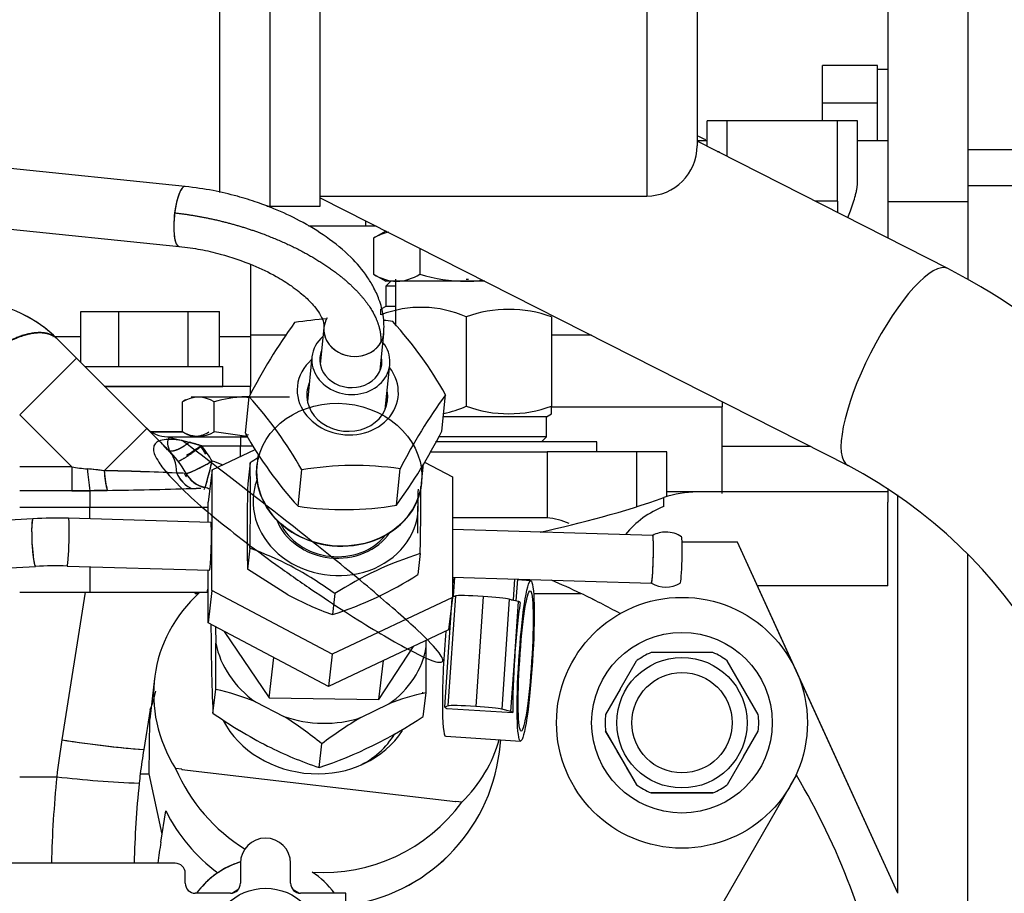
# Model space of a CAD drawing. Extents: x 0 to 406, y 0 to 283.
# Drawn here: x 192 to 202, y 86 to 95 of the extents above; entities that cross this region are included whole.
import ezdxf

# ---------------------------------------------------------------- set-up
doc = ezdxf.new("R2010")
doc.units = 0
doc.header["$LTSCALE"] = 10
doc.layers.add('MOTOR', color=2, linetype='CONTINUOUS')

msp = doc.modelspace()

# ---------------------------------------------------------------- linework, layer by layer
at = {"layer": 'MOTOR', "linetype": 'Continuous', "ltscale": 25.4}
for p, q in [((194.2366, 92.9841), (194.2366, 103.7487)), ((194.7366, 92.8487), (194.7366, 103.7487)), ((194.7366, 92.8487), (194.7366, 103.7487)), ((195.2366, 92.8487), (195.2366, 103.7487)), ((198.4915, 103.6487), (198.4915, 92.9487)), ((198.9915, 103.1487), (198.9915, 93.4487)), ((200.8914, 96.9743), (200.8914, 92.8936)), ((201.6914, 96.9676), (201.6914, 92.8936)), ((200.7914, 94.2493), (200.2414, 94.2493)), ((200.2414, 93.874), (200.2414, 94.2493)), ((200.7914, 94.2045), (200.7914, 94.2493)), ((200.7914, 93.4987), (200.7914, 94.2088)), ((200.8914, 94.2088), (200.7914, 94.2088)), ((200.7914, 93.874), (200.7914, 93.9188)), ((200.7914, 93.874), (200.2414, 93.874)), ((200.2414, 93.6987), (200.2414, 93.874)), ((200.7914, 93.7844), (200.7914, 93.874)), ((193.8906, 93.0439), (187.5881, 93.6895)), ((199.2914, 93.6987), (199.0914, 93.6987)), ((199.0914, 93.4431), (199.0914, 93.6987)), ((199.2914, 93.3417), (199.2914, 93.6987)), ((200.3914, 93.6987), (199.2914, 93.6987)), ((200.5914, 93.6987), (200.3914, 93.6987)), ((200.3914, 92.8987), (200.3914, 93.6987)), ((200.5914, 93.0987), (200.5914, 93.6987)), ((199.0914, 93.4987), (198.9915, 93.4987)), ((201.4915, 92.2257), (198.9915, 93.4938)), ((200.8914, 93.4987), (200.5914, 93.4987)), ((199.1915, 93.3923), (199.2108, 93.3923)), ((199.2105, 93.3827), (199.2108, 93.3923)), ((202.6914, 93.4075), (201.6914, 93.4075)), ((187.6236, 93.0827), (193.8295, 92.447)), ((202.6914, 93.0487), (201.6914, 93.0487)), ((195.2366, 92.9487), (198.4915, 92.9487)), ((195.2366, 92.9315), (200.4963, 90.2637)), ((194.7036, 92.8487), (194.7366, 92.8487)), ((194.7366, 92.8487), (195.2366, 92.8487)), ((200.3914, 92.8987), (200.1646, 92.8987)), ((200.3914, 92.8987), (200.3914, 92.7837)), ((200.8914, 92.8936), (201.6914, 92.8936)), ((200.8914, 92.8936), (200.8914, 92.5301)), ((201.6914, 92.8936), (201.6914, 92.1195)), ((195.7941, 92.6487), (195.1193, 92.6487)), ((195.6914, 92.6487), (195.6914, 92.7008)), ((195.8914, 92.5987), (195.7676, 92.5273)), ((195.8927, 92.5987), (195.8914, 92.5987)), ((195.7676, 92.5273), (195.7676, 92.1702)), ((196.2295, 92.4279), (196.2295, 92.1702)), ((194.5414, 92.2676), (194.5414, 91.5487)), ((195.7676, 92.1702), (195.8914, 92.0987)), ((195.9414, 92.0987), (195.8914, 92.0487)), ((195.9986, 92.0987), (195.8914, 92.0987)), ((195.8914, 92.0487), (195.8914, 91.8487)), ((195.9914, 92.0487), (195.8914, 92.0487)), ((195.9914, 91.6592), (195.9914, 92.1201)), ((196.6914, 92.0987), (195.9986, 92.0987)), ((196.6914, 92.1201), (196.7124, 92.1201)), ((196.8784, 92.0987), (196.6914, 92.0987)), ((195.8914, 91.8487), (195.8414, 91.8199)), ((195.9914, 91.8487), (195.8914, 91.8487)), ((192.8496, 91.7987), (193.2285, 91.7987)), ((192.8496, 91.2905), (192.8496, 91.7987)), ((192.8496, 91.2905), (192.8496, 91.7987)), ((192.8496, 91.7987), (193.2285, 91.7987)), ((193.2285, 91.7987), (193.9203, 91.7987)), ((193.2285, 91.2487), (193.2285, 91.7987)), ((193.2285, 91.2487), (193.2285, 91.7987)), ((193.2285, 91.7987), (193.9203, 91.7987)), ((193.9203, 91.7987), (194.2331, 91.7987)), ((193.9203, 91.2487), (193.9203, 91.7987)), ((193.9203, 91.2487), (193.9203, 91.7987)), ((193.9203, 91.7987), (194.2331, 91.7987)), ((194.2331, 91.2487), (194.2331, 91.7987)), ((194.2331, 91.2487), (194.2331, 91.7987)), ((195.8414, 91.765), (195.8414, 91.8199)), ((196.6914, 91.744), (196.6914, 90.8535)), ((197.5414, 91.744), (197.5414, 90.8535)), ((194.8916, 91.5603), (194.5414, 91.5603)), ((195.2739, 91.6398), (195.2364, 91.2701)), ((195.8333, 91.2096), (195.8708, 91.5793)), ((197.9401, 91.5603), (197.5414, 91.5603)), ((192.5711, 91.5487), (192.5734, 91.5487)), ((192.5907, 91.5487), (192.8496, 91.5487)), ((192.6169, 91.5232), (192.6167, 91.523)), ((192.8071, 91.3331), (192.6169, 91.5232)), ((192.6169, 91.5232), (192.6203, 91.5198)), ((192.8071, 91.3331), (192.6169, 91.5232)), ((192.6203, 91.5198), (192.6203, 91.5198)), ((192.6203, 91.5198), (192.8071, 91.3331)), ((192.6203, 91.5198), (192.8071, 91.3331)), ((194.2331, 91.5487), (194.5414, 91.5487)), ((194.5414, 91.5487), (194.5414, 91.0487)), ((192.8071, 91.3331), (192.2414, 90.7674)), ((192.8071, 91.3331), (192.2414, 90.7674)), ((192.8071, 91.3331), (193.5071, 90.6331)), ((192.8071, 91.3331), (193.5071, 90.6331)), ((195.1536, 91.3461), (195.1083, 90.8991)), ((195.8843, 90.8204), (195.9296, 91.2674)), ((192.8914, 91.2487), (194.2664, 91.2487)), ((194.2664, 91.0487), (194.2664, 91.2487)), ((193.5984, 91.0487), (193.0826, 91.0487)), ((193.0914, 91.0487), (193.5414, 91.0487)), ((193.4844, 91.0487), (194.2664, 91.0487)), ((194.5414, 91.0487), (193.5414, 91.0487)), ((194.5414, 90.9743), (194.5414, 91.0487)), ((196.4488, 90.6054), (196.4856, 90.9686)), ((193.8649, 90.5992), (193.8649, 90.8983)), ((193.8649, 90.5992), (193.8649, 90.8983)), ((193.9514, 90.9487), (194.5285, 90.9487)), ((193.9514, 90.9487), (194.931, 90.9487)), ((194.1807, 90.5992), (194.1807, 90.8983)), ((194.1807, 90.5992), (194.1807, 90.8983)), ((194.4686, 90.9487), (194.4557, 90.9487)), ((194.5294, 90.9487), (194.4557, 90.9487)), ((194.4901, 90.5847), (194.527, 90.9478)), ((199.2414, 90.9002), (199.2414, 90.8471)), ((192.2414, 90.7674), (192.76, 90.2487)), ((192.2414, 90.7674), (192.76, 90.2487)), ((197.4914, 90.7487), (197.5414, 90.7776)), ((197.5414, 90.7776), (197.5414, 90.8535)), ((197.5414, 90.8471), (199.2414, 90.8471)), ((199.2414, 89.9849), (199.2414, 90.8471)), ((197.4914, 90.7487), (196.4633, 90.7487)), ((197.4914, 90.5487), (197.4914, 90.7487)), ((193.5071, 90.6331), (193.0845, 90.2104)), ((193.5071, 90.6331), (193.0845, 90.2104)), ((193.5071, 90.6331), (193.7192, 90.4209)), ((193.5071, 90.6331), (193.7192, 90.4209)), ((193.5124, 90.6277), (193.5507, 90.5895)), ((193.5124, 90.6277), (193.5623, 90.5778)), ((193.8688, 90.5987), (193.5414, 90.5987)), ((193.5643, 90.5987), (193.872, 90.5987)), ((194.4807, 90.5546), (194.1807, 90.5992)), ((194.4807, 90.5546), (194.1807, 90.5992)), ((194.4929, 90.5681), (194.5226, 90.5725)), ((193.7156, 90.5487), (194.4414, 90.5487)), ((193.7156, 90.5487), (194.4414, 90.5487)), ((193.7156, 90.5487), (193.9313, 90.4948)), ((193.7156, 90.5487), (193.9313, 90.4948)), ((193.9287, 90.4932), (193.8584, 90.5131)), ((193.9313, 90.4948), (194.0573, 90.4587)), ((194.4414, 90.5487), (194.4414, 90.4587)), ((194.4414, 90.5487), (194.4414, 90.4587)), ((194.5138, 90.5487), (194.4414, 90.5487)), ((194.4525, 90.5487), (194.5133, 90.5487)), ((194.4571, 90.5486), (194.513, 90.5486)), ((194.4571, 90.5486), (194.513, 90.5486)), ((194.4807, 90.5546), (194.5061, 90.5587)), ((194.4807, 90.5546), (194.5061, 90.5587)), ((197.9914, 90.4987), (196.3866, 90.4987)), ((197.4914, 90.5487), (196.4139, 90.5487)), ((197.4414, 90.4987), (197.4914, 90.5487)), ((197.9914, 90.3987), (197.9914, 90.4987)), ((193.6943, 90.4458), (193.7192, 90.4209)), ((193.6943, 90.4458), (193.7192, 90.4209)), ((194.0573, 90.4587), (194.4414, 90.4587)), ((194.0573, 90.4587), (194.4414, 90.4587)), ((194.1579, 90.2197), (194.5889, 90.4233)), ((194.1579, 90.2197), (194.5889, 90.4233)), ((194.4414, 90.4587), (194.5697, 90.4587)), ((194.4414, 90.3536), (194.4414, 90.4587)), ((194.4414, 90.4587), (194.5697, 90.4587)), ((194.4414, 90.3536), (194.4414, 90.4587)), ((194.618, 90.3758), (194.6057, 90.2539)), ((196.3432, 90.3987), (197.4979, 90.3987)), ((198.3914, 90.3987), (197.4979, 90.3987)), ((197.4979, 90.3987), (197.4979, 89.741)), ((198.6914, 90.3987), (198.3914, 90.3987)), ((198.3914, 89.8529), (198.3914, 90.3987)), ((198.6914, 89.9527), (198.6914, 90.3987)), ((200.1268, 90.4511), (199.2414, 90.4511)), ((194.5384, 90.2893), (194.5139, 90.0811)), ((194.5384, 90.2893), (194.5139, 90.0811)), ((196.2473, 90.0875), (196.2667, 90.2793)), ((196.2767, 90.2969), (196.5538, 90.1497)), ((196.2767, 90.2969), (196.5538, 90.1497)), ((192.76, 90.2487), (192.2414, 90.2487)), ((192.76, 90.2487), (192.2414, 90.2487)), ((192.76, 90.2487), (192.76, 90.0087)), ((192.76, 90.2487), (192.76, 90.0087)), ((193.0845, 90.2104), (192.9158, 90.2291)), ((194.1579, 90.2197), (194.12, 89.8969)), ((194.1579, 90.2197), (194.12, 89.8969)), ((194.1577, 89.0177), (194.1579, 90.2197)), ((194.1577, 89.0177), (194.1579, 90.2197)), ((195.0156, 89.8562), (195.0525, 90.2194)), ((195.995, 89.8666), (196.0318, 90.2297)), ((196.5538, 90.1497), (196.5536, 88.9477)), ((196.5538, 90.1497), (196.5536, 88.9477)), ((192.76, 90.0087), (192.2414, 90.0087)), ((192.76, 90.0087), (192.2414, 90.0087)), ((192.9414, 90.0111), (192.76, 90.0087)), ((192.76, 90.0087), (192.9414, 90.0111)), ((192.9414, 90.0111), (192.76, 90.0087)), ((193.1143, 90.0149), (192.9414, 90.0111)), ((192.9414, 90.0111), (193.1143, 90.0149)), ((192.9414, 90.0111), (192.9414, 89.8487)), ((192.9414, 90.0111), (192.9414, 89.8487)), ((194.0883, 90.0432), (194.0841, 90.0421)), ((198.9897, 89.9987), (198.6914, 89.9987)), ((200.8914, 89.9987), (198.9914, 89.9987)), ((200.8914, 90.0333), (200.8914, 89.8977)), ((194.1199, 89.6959), (194.12, 89.8969)), ((194.1199, 89.6959), (194.12, 89.8969)), ((198.6621, 89.8541), (198.6621, 89.943)), ((200.8914, 89.0622), (200.8914, 89.8977)), ((200.9914, 85.9987), (200.9914, 89.9714)), ((192.2414, 89.8487), (192.9414, 89.8487)), ((192.2414, 89.8487), (192.9414, 89.8487)), ((192.9414, 89.7304), (192.9414, 89.8487)), ((192.9414, 89.7304), (192.9414, 89.8487)), ((192.9414, 89.8487), (194.12, 89.8487)), ((192.9414, 89.8487), (194.12, 89.8487)), ((192.3735, 89.7321), (190.0864, 89.6076)), ((194.1458, 89.6952), (192.7282, 89.7366)), ((197.4979, 89.741), (196.5537, 89.741)), ((198.5505, 89.5665), (196.5537, 89.6249)), ((199.3938, 89.4987), (198.8434, 89.4987)), ((199.3938, 89.4987), (198.8434, 89.4987)), ((199.9785, 88.2178), (199.3938, 89.4987)), ((200.9914, 85.9987), (199.3938, 89.4987)), ((194.5355, 89.4379), (194.511, 89.2297)), ((194.5355, 89.4379), (194.511, 89.2297)), ((196.2326, 89.3842), (196.2081, 89.176)), ((196.2326, 89.3842), (196.2081, 89.176)), ((201.6914, 83.7496), (201.6914, 89.3836)), ((190.1123, 89.1323), (192.3994, 89.2568)), ((192.7143, 89.2608), (194.1319, 89.2194)), ((192.9414, 89.2542), (192.9414, 88.9987)), ((192.9414, 89.2542), (192.9414, 88.9987)), ((194.1197, 88.6949), (194.1198, 89.2197)), ((194.1197, 88.6949), (194.1198, 89.2197)), ((194.9128, 88.9751), (194.511, 89.2297)), ((194.9128, 88.9751), (194.511, 89.2297)), ((196.5536, 89.1487), (198.5366, 89.0907)), ((196.5745, 89.148), (196.5619, 88.9612)), ((197.1725, 89.1306), (197.1586, 88.9234)), ((197.202, 89.1297), (197.1874, 88.9133)), ((197.3343, 89.1134), (197.2015, 89.1218)), ((192.2414, 88.9987), (192.9414, 88.9987)), ((192.2414, 88.9987), (192.9414, 88.9987)), ((192.8942, 88.9987), (192.6614, 87.5289)), ((192.8942, 88.9987), (192.6614, 87.5289)), ((192.9414, 88.9987), (194.1089, 88.9987)), ((192.9414, 88.9987), (194.1089, 88.9987)), ((193.9914, 88.9873), (193.9935, 88.9987)), ((193.9914, 88.9873), (193.9935, 88.9987)), ((194.1577, 89.0177), (194.1197, 88.6949)), ((194.1577, 89.0177), (194.1197, 88.6949)), ((195.3555, 88.3816), (194.1577, 89.0177)), ((195.3555, 88.3816), (194.1577, 89.0177)), ((200.8914, 89.0622), (199.5931, 89.0622)), ((193.9914, 88.9873), (194.0229, 88.9873)), ((193.9914, 88.9873), (194.0229, 88.9873)), ((196.5536, 88.9477), (195.3555, 88.3816)), ((196.5536, 88.9477), (195.3555, 88.3816)), ((195.3826, 88.9854), (195.3581, 88.7772)), ((195.3826, 88.9854), (195.3581, 88.7772)), ((196.5124, 87.8672), (196.5862, 88.9635)), ((196.5536, 88.9477), (196.5157, 88.6249)), ((196.5536, 88.9477), (196.5157, 88.6249)), ((196.5164, 88.401), (196.5527, 88.9405)), ((196.5696, 88.9563), (196.5536, 88.9493)), ((196.5696, 88.9563), (196.5619, 88.9612)), ((196.5619, 88.9612), (196.5795, 88.9606)), ((196.5795, 88.9606), (196.5696, 88.9563)), ((196.5862, 88.9635), (196.5795, 88.9606)), ((196.8597, 88.9578), (196.7859, 87.8615)), ((197.1194, 88.93), (197.0456, 87.8337)), ((197.1393, 88.9251), (197.1194, 88.93)), ((197.1663, 88.9185), (197.1393, 88.9251)), ((197.1393, 88.9251), (197.1586, 88.9234)), ((197.1586, 88.9234), (197.1663, 88.9185)), ((197.2112, 88.9075), (197.1663, 88.9185)), ((197.1743, 88.3593), (197.2112, 88.9075)), ((197.2291, 88.8961), (197.2112, 88.9075)), ((197.3628, 88.9873), (197.8348, 88.9873)), ((197.3628, 88.9873), (197.8348, 88.9873)), ((195.3176, 88.0589), (194.1197, 88.6949)), ((195.3176, 88.0589), (194.1197, 88.6949)), ((194.1935, 88.6557), (194.1964, 88.491)), ((194.1935, 88.6557), (194.1964, 88.491)), ((194.2805, 88.6095), (194.7267, 87.9484)), ((194.2805, 88.6095), (194.7267, 87.9484)), ((196.5157, 88.6249), (195.3176, 88.0589)), ((196.5157, 88.6249), (195.3176, 88.0589)), ((196.2926, 88.4584), (196.2915, 88.519)), ((196.2926, 88.4584), (196.2915, 88.519)), ((195.8217, 87.9314), (196.167, 88.4602)), ((195.8217, 87.9314), (196.167, 88.4602)), ((194.7267, 87.9484), (194.7736, 88.3477)), ((194.7267, 87.9484), (194.7736, 88.3477)), ((195.3555, 88.3816), (195.3176, 88.0589)), ((195.3555, 88.3816), (195.3176, 88.0589)), ((195.8217, 87.9314), (195.8672, 88.3185)), ((195.8217, 87.9314), (195.8672, 88.3185)), ((196.4795, 87.8528), (196.5164, 88.401)), ((197.1374, 87.8112), (197.1743, 88.3593)), ((198.2269, 88.0344), (198.3895, 88.316)), ((198.2269, 88.0344), (198.3895, 88.316)), ((199.15, 88.3987), (198.5328, 88.3987)), ((199.15, 88.3987), (198.5328, 88.3987)), ((199.15, 88.3987), (198.5328, 88.3987)), ((199.6019, 87.7815), (199.2933, 88.316)), ((199.6019, 87.7815), (199.2933, 88.316)), ((199.6019, 87.7815), (199.2933, 88.316)), ((200.9914, 85.9987), (199.9785, 88.2178)), ((193.5845, 88.1391), (193.537, 87.7353)), ((194.1668, 87.795), (194.1946, 88.0311)), ((194.1668, 87.795), (194.1946, 88.0311)), ((198.2269, 88.0344), (198.0809, 87.7815)), ((198.2269, 88.0344), (198.0809, 87.7815)), ((193.5947, 88.0128), (193.5607, 87.8804)), ((194.7267, 87.9484), (195.8217, 87.9314)), ((194.7267, 87.9484), (195.8217, 87.9314)), ((196.263, 87.7624), (196.2907, 87.9985)), ((196.263, 87.7624), (196.2907, 87.9985)), ((193.5405, 87.8295), (193.4774, 87.4312)), ((193.5405, 87.8295), (193.4774, 87.4312)), ((193.5481, 87.8295), (193.5405, 87.8295)), ((193.5481, 87.8295), (193.5405, 87.8295)), ((194.5907, 87.9068), (194.8734, 87.7618)), ((194.5907, 87.9068), (194.8734, 87.7618)), ((195.6413, 87.7499), (195.919, 87.8862)), ((195.6413, 87.7499), (195.919, 87.8862)), ((196.5124, 87.8672), (196.4795, 87.8528)), ((196.4795, 87.8528), (196.4975, 87.8415)), ((196.4975, 87.8415), (197.1553, 87.7998)), ((197.1374, 87.8112), (197.0456, 87.8337)), ((193.531, 87.191), (193.537, 87.7353)), ((197.1553, 87.7998), (197.1374, 87.8112)), ((196.4874, 87.5638), (197.2332, 87.5166)), ((197.0224, 87.4059), (197.0369, 87.529)), ((198.0809, 87.616), (198.3895, 87.0815)), ((198.0809, 87.616), (198.3895, 87.0815)), ((198.0809, 87.616), (198.3895, 87.0815)), ((199.4559, 87.3631), (199.6019, 87.616)), ((199.4559, 87.3631), (199.6019, 87.616)), ((195.2243, 87.2526), (195.252, 87.4886)), ((195.2243, 87.2526), (195.252, 87.4886)), ((199.4559, 87.3631), (199.2933, 87.0815)), ((199.4559, 87.3631), (199.2933, 87.0815)), ((193.8561, 87.2352), (193.7951, 87.2424)), ((193.8561, 87.2352), (193.7951, 87.2424)), ((193.8574, 87.2332), (193.8561, 87.2352)), ((193.8561, 87.2352), (193.8574, 87.2332)), ((193.8561, 87.2352), (193.8574, 87.2332)), ((193.8574, 87.2332), (193.8561, 87.2352)), ((193.8574, 87.2332), (196.5851, 86.9128)), ((193.8574, 87.2332), (196.5851, 86.9128)), ((192.2414, 87.1605), (192.611, 87.1605)), ((192.2414, 87.1605), (192.611, 87.1605)), ((193.4431, 87.191), (193.531, 87.191)), ((193.4431, 87.191), (193.531, 87.191)), ((193.6608, 86.5879), (193.531, 87.191)), ((199.9239, 87.0737), (199.9822, 87.1748)), ((199.9239, 87.0737), (199.9822, 87.1748)), ((199.9789, 87.1805), (199.9822, 87.1748)), ((199.9789, 87.1805), (199.9822, 87.1748)), ((198.6682, 84.8987), (199.9239, 87.0737)), ((198.6682, 84.8987), (199.9239, 87.0737)), ((198.5328, 86.9987), (199.15, 86.9987)), ((198.5328, 86.9987), (199.15, 86.9987)), ((198.5328, 86.9987), (199.15, 86.9987)), ((196.5851, 86.9128), (196.5869, 86.9144)), ((196.5851, 86.9128), (196.5869, 86.9144)), ((196.5851, 86.9128), (196.5869, 86.9144)), ((196.5851, 86.9128), (196.5869, 86.9144)), ((196.6478, 86.9073), (196.5869, 86.9144)), ((196.6478, 86.9073), (196.5869, 86.9144)), ((193.6483, 86.5087), (193.6978, 86.8215)), ((193.6483, 86.5087), (193.6978, 86.8215)), ((193.7914, 86.2987), (187.2914, 86.2987)), ((193.7914, 86.2987), (187.2914, 86.2987)), ((194.4414, 86.2987), (194.4414, 86.0987)), ((194.4414, 86.2987), (194.4414, 86.0987)), ((194.9414, 86.0987), (194.9414, 86.2987)), ((194.9414, 86.0987), (194.9414, 86.2987)), ((193.8914, 86.0987), (193.8914, 86.1987)), ((193.8914, 86.0987), (193.8914, 86.1987)), ((194.3414, 85.9987), (193.9914, 85.9987)), ((194.3414, 85.9987), (193.9914, 85.9987)), ((194.4167, 86.033), (194.3607, 86.0006)), ((194.4167, 86.033), (194.3607, 86.0006)), ((195.0221, 86.0006), (194.966, 86.033)), ((195.0221, 86.0006), (194.966, 86.033)), ((195.4914, 85.9987), (195.0414, 85.9987)), ((195.4914, 85.9987), (195.0414, 85.9987)), ((195.4914, 85.1987), (195.4914, 85.9987)), ((195.4914, 85.1987), (195.4914, 85.9987))]:
    msp.add_line(p, q, dxfattribs=at)
for centre, radius in [((198.8414, 87.6987), 1.25), ((198.8414, 87.6987), 1.25), ((198.8414, 87.6987), 0.9), ((198.8414, 87.6987), 0.9), ((198.8414, 87.6987), 0.65), ((198.8414, 87.6987), 0.65), ((198.8414, 87.6987), 0.5), ((198.8414, 87.6987), 0.5), ((194.6914, 85.4987), 0.55), ((194.6914, 85.4987), 0.55)]:
    msp.add_circle(centre, radius, dxfattribs=at)
for centre, radius, start, end in [((197.7914, 90.7987), 3, 64.59963, 66.37682), ((198.4915, 93.4487), 0.5, 270, 0), ((196.0147, 92.1376), 0.4614, 102.00334, 122.37964), ((196.0117, 92.55), 0.4515, 237.28002, 268.3358), ((195.9824, 92.5598), 0.4614, 272.00466, 302.37964), ((196.7099, 93.7473), 1.6486, 253.0571, 269.35494), ((198.1858, 85.8994), 7.1379, 359.49407, 62.41184), ((196.673, 93.7461), 1.6475, 270.63928, 275.94398), ((191.6977, 90.6041), 1.2999, 44.99853, 84.00148), ((191.6977, 90.604), 1.3, 46.61341, 63.83427), ((196.2409, 90.7245), 1.1145, 66.15862, 111.0059), ((197.1164, 90.5816), 1.2376, 69.91574, 110.08424), ((199.5947, 88.3436), 5.6977, 144.07447, 152.80228), ((195.5037, 88.554), 3.176, 93.56617, 99.47566), ((195.5037, 88.554), 3.176, 81.73635, 83.42471), ((193.0612, 89.0521), 3.9242, 29.23365, 42.37702), ((200.9694, 87.7054), 5.5455, 143.95445, 152.9223), ((194.0228, 90.6387), 0.3039, 58.6968, 121.30325), ((194.0228, 90.6387), 0.3039, 58.6968, 121.30325), ((193.9953, 90.728), 0.2145, 117.28733, 127.42448), ((193.9953, 90.728), 0.2145, 122.44551, 127.42448), ((194.4809, 89.9099), 1.033, 90.00892, 106.89372), ((194.4809, 89.9099), 1.033, 90.00892, 106.89372), ((194.4508, 89.8778), 1.0655, 85.94338, 88.39058), ((194.4508, 89.8778), 1.0655, 85.94338, 88.39058), ((191.5587, 88.2529), 4.0091, 29.37343, 42.23724), ((196.2409, 91.8706), 1.1123, 281.7656, 293.88743), ((197.1164, 92.0159), 1.2376, 249.91574, 290.08424), ((193.7157, 90.8488), 0.3, 225.00142, 269.99858), ((193.7156, 90.8487), 0.3, 225, 270), ((193.9953, 90.7675), 0.2129, 232.23955, 237.10967), ((194.0228, 90.8564), 0.3018, 238.45917, 301.54088), ((193.9953, 90.7708), 0.2155, 232.78421, 262.11391), ((194.0228, 90.8603), 0.3052, 238.84484, 259.26364), ((193.9953, 90.7708), 0.2155, 273.29958, 307.21571), ((197.9145, 92.5011), 3.9242, 209.23365, 222.37702), ((191.5103, 93.1302), 5.5465, 323.95527, 332.92148), ((192.404, 89.2563), 1.7536, 41.59702, 44.89336), ((192.404, 89.2563), 1.7536, 41.53179, 44.26041), ((193.5028, 88.7631), 1.7839, 71.89029, 76.09964), ((192.9414, 89.6431), 1.1, 29.48524, 45.00015), ((193.3112, 91.3903), 1.1838, 300.01724, 308.10121), ((193.3112, 91.3903), 1.1838, 300.01724, 308.10115), ((191.4337, 90.8965), 2.7883, 342.18042, 347.75273), ((173.2668, 89.9361), 21.2745, 358.65815, 0.95118), ((173.2668, 89.9361), 21.2745, 358.65815, 0.95118), ((196.4229, 87.3781), 3.468, 121.46978, 122.91659), ((196.4229, 87.3781), 3.468, 121.46978, 122.91659), ((193.1454, 92.676), 2.4577, 260.9794, 264.6418), ((193.1454, 92.676), 2.4577, 260.9794, 264.6418), ((194.9681, 90.359), 2.0564, 183.62143, 189.73968), ((192.4551, 85.288), 4.9625, 82.71375, 84.67242), ((194.9685, 90.359), 2.0568, 183.62206, 189.73906), ((194.9682, 90.359), 2.0565, 183.62172, 189.73961), ((194.9682, 90.359), 2.0565, 183.62171, 189.73962), ((192.4906, 60.3097), 29.9067, 87.4779, 88.86229), ((194.0026, 90.2504), 0.919, 182.4904, 194.84757), ((192.8864, 72.6956), 17.516, 86.98819, 89.35199), ((193.8321, 89.515), 0.6729, 86.36367, 92.16506), ((193.8282, 89.3872), 0.8004, 86.71926, 91.53758), ((194.0764, 90.2992), 0.292, 202.52449, 224.92347), ((194.1469, 90.3223), 0.2993, 207.07001, 215.48214), ((194.1586, 90.3348), 0.3, 209.61068, 229.42731), ((194.1586, 90.3348), 0.3, 209.60895, 256.44552), ((195.5753, 87.0867), 3.176, 81.73635, 99.47566), ((198.1827, 85.8977), 4.9411, 359.28908, 62.08059), ((194.1566, 90.3331), 0.298, 221.50588, 228.72335), ((215.5363, 89.5837), 21.0283, 178.64473, 180.96461), ((215.5674, 89.5836), 21.0594, 178.64644, 180.96289), ((193.2635, 79.2748), 10.7411, 90.79586, 91.71835), ((192.5603, 132.7902), 42.7789, 270.74195, 271.86727), ((192.6242, 129.9855), 39.9736, 270.70246, 271.90676), ((193.9428, 91.2616), 1.2276, 270.53632, 274.88511), ((193.9461, 91.2077), 1.1738, 270.39686, 274.93972), ((194.1566, 90.3331), 0.298, 249.24932, 256.68661), ((194.001, 89.8471), 0.1981, 64.88396, 67.58261), ((194.1186, 89.9132), 0.1334, 103.24317, 104.98215), ((194.0414, 89.8487), 0.2, 62.06809, 76.44552), ((194.0414, 89.8487), 0.2, 62.06809, 76.44552), ((216.9969, 89.5308), 20.7919, 178.63154, 178.95557), ((217.2648, 89.5299), 21.0597, 178.64646, 178.96637), ((175.3906, 89.881), 20.8479, 358.63469, 0.47523), ((175.3906, 89.881), 20.8479, 358.63469, 0.47523), ((198.9914, 88.9987), 1, 90, 109.25294), ((195.3691, 99.3852), 10, 281.87799, 289.22619), ((195.4721, 92.9992), 3.176, 261.73635, 279.47566), ((216.9969, 89.5308), 20.7919, 179.04653, 179.84041), ((217.2648, 89.5299), 21.0597, 179.05617, 179.83994), ((198.9914, 88.9987), 0.9165, 111.05683, 141.08265), ((192.605, 85.4146), 4.3237, 88.36712, 93.06869), ((197.4402, 89.0796), 0.6639, 65.45092, 85.01563), ((198.6811, 89.3246), 0.275, 90, 118.43492), ((198.6811, 89.3246), 0.275, 55.22371, 90), ((193.4332, 86.3549), 3.2741, 62.47919, 70.32731), ((193.4332, 86.3549), 3.2741, 62.47919, 70.32731), ((197.253, 86.1043), 3.435, 107.28139, 122.99181), ((197.253, 86.1043), 3.435, 107.28139, 122.99181), ((192.6049, 85.4237), 3.8386, 88.3665, 93.06839), ((193.1615, 85.9218), 3.784, 54.05869, 61.86062), ((193.1615, 85.9218), 3.784, 54.05869, 61.86062), ((194.3449, 92.0418), 3.4183, 287.24275, 303.03045), ((194.3307, 92.072), 3.4512, 287.31862, 302.95458), ((194.6914, 82.3987), 7.3, 64.49441, 67.02841), ((194.6914, 82.3987), 7.3, 64.49441, 67.02841), ((198.6811, 89.3246), 0.275, 238.21936, 301.43057), ((196.4206, 91.768), 3.174, 241.63739, 250.44226), ((196.4241, 91.776), 3.1827, 241.64946, 250.43019), ((194.6914, 82.3987), 7.3, 61.04685, 64.49441), ((216.1405, 88.7143), 21.9929, 180.09462, 182.39576), ((215.995, 88.7117), 21.8474, 180.08842, 182.40489), ((167.4053, 88.3691), 26.7914, 359.27705, 0.26068), ((167.4053, 88.3691), 26.7914, 359.27705, 0.26068), ((169.5015, 88.3365), 26.7914, 359.27705, 0.26068), ((169.5015, 88.3365), 26.7914, 359.27705, 0.26068), ((198.8414, 87.6987), 0.765, 113.78963, 126.21037), ((198.8414, 87.6987), 0.765, 113.78963, 126.21037), ((198.8414, 87.6987), 0.765, 53.78963, 66.21037), ((198.8414, 87.6987), 0.765, 53.78963, 66.21037), ((193.6906, 85.7299), 2.3557, 67.53606, 77.64657), ((193.6906, 85.7299), 2.3557, 67.53606, 77.64657), ((196.7313, 85.8678), 2.1757, 101.68437, 111.92411), ((196.7313, 85.8678), 2.1757, 101.68437, 111.92411), ((217.8509, 88.6748), 21.6072, 181.77591, 181.8205), ((218.0912, 88.6791), 21.8474, 181.76787, 181.81174), ((196.8136, 91.5657), 4.607, 234.93397, 242.85515), ((196.8091, 91.5582), 4.5982, 234.92645, 242.86267), ((193.0353, 84.8152), 3.473, 50.33539, 58.04389), ((193.0353, 84.8152), 3.473, 50.33539, 58.04389), ((193.8932, 91.2777), 4.2395, 288.29985, 303.98589), ((193.8801, 91.3044), 4.269, 288.35431, 303.93142), ((197.7045, 84.2552), 4.0583, 120.55688, 127.17879), ((197.7045, 84.2552), 4.0583, 120.55688, 127.17879), ((198.8414, 87.6987), 0.765, 173.78963, 186.21037), ((198.8414, 87.6987), 0.765, 173.78963, 186.21037), ((198.8414, 87.6987), 0.765, 353.78963, 6.21037), ((198.8414, 87.6987), 0.765, 353.78963, 6.21037), ((194.2265, 97.1381), 9.7358, 260.7494, 265.58761), ((-122.4459, -97.7965), 370.2907, 29.952252, 30.047748), ((196.4888, 91.0086), 3.9631, 243.35801, 251.39308), ((196.5018, 91.0396), 3.9967, 243.39178, 251.35931), ((195.2723, 87.6289), 1.7642, 277.14619, 352.73915), ((195.2718, 87.6294), 1.7648, 277.16124, 352.72386), ((195.4256, 87.9469), 1.7762, 203.36897, 238.17342), ((195.4256, 87.9469), 1.7762, 203.36897, 238.17342), ((204.3715, 85.9916), 11.8185, 174.32385, 178.51422), ((204.3842, 85.991), 11.8312, 174.32695, 178.51409), ((193.7697, 96.812), 9.7208, 263.15426, 268.01083), ((193.7697, 96.8122), 9.721, 263.15431, 268.01078), ((197.4881, 86.6758), 4.0777, 172.74066, 174.06957), ((197.4881, 86.6758), 4.0777, 172.74066, 174.06957), ((193.7914, 83.4987), 7.2, 10.96989, 30.70115), ((193.7914, 83.4987), 7.2, 10.96989, 30.70114), ((203.3262, 86.0708), 9.9471, 174.07784, 178.69207), ((203.33, 86.0706), 9.9508, 174.07908, 178.69148), ((198.8414, 87.6987), 0.765, 233.78963, 246.21037), ((198.8414, 87.6987), 0.765, 233.78963, 246.21037), ((198.8414, 87.6987), 0.765, 293.78963, 306.21037), ((198.8414, 87.6987), 0.765, 293.78963, 306.21037), ((198.8414, -283.7956), 370.7945, 89.952317, 90.047683), ((195.2703, 87.9124), 1.7052, 266.13019, 323.88343), ((195.2703, 87.9124), 1.7052, 266.13019, 323.88343), ((195.2165, 87.5662), 1.6915, 206.12325, 233.70645), ((195.2168, 87.5665), 1.6919, 206.12603, 233.70364), ((194.6914, 86.2987), 0.25, 0, 180), ((194.6914, 86.2987), 0.25, 0, 180), ((201.2041, 85.3119), 7.65, 171, 172.58479), ((193.7914, 86.1987), 0.1, 0, 90), ((193.7914, 86.1987), 0.1, 0, 90), ((194.6914, 85.4987), 0.85, 107.08259, 143.96805), ((194.6914, 85.4987), 0.85, 107.08259, 143.96805), ((194.6914, 85.4986), 0.8502, 107.16683, 124.06047), ((194.6914, 85.4987), 0.85, 116.03044, 124.06408), ((194.6914, 85.4987), 0.85, 107.16596, 115.16041), ((194.6913, 85.4987), 0.85, 124.06104, 137.9802), ((194.6914, 85.4987), 0.85, 36.03195, 56.92999), ((194.6914, 85.4987), 0.85, 36.0406, 56.92997), ((194.6914, 85.4987), 0.85, 36.03195, 56.92999), ((194.6915, 85.4988), 0.8499, 36.06449, 56.93172), ((193.9914, 86.0987), 0.1, 180, 270), ((193.9914, 86.0987), 0.1, 180, 270), ((194.3414, 86.0987), 0.1, 270, 0), ((194.3414, 86.0987), 0.1, 270, 0), ((195.0414, 86.0987), 0.1, 180, 270), ((195.0414, 86.0987), 0.1, 180, 270)]:
    msp.add_arc(centre, radius, start, end, dxfattribs=at)
for centre, major_axis, ratio, start_param, end_param in [((193.8601, 92.7454), (0.0306, 0.2984), 0.259941, 0, 3.1416), ((193.8601, 92.7454), (-0.0306, -0.2984), 0.259941, 3.144955, 4.619761), ((193.8601, 92.7454), (0.0306, 0.2984), 0.259941, 1.478169, 3.143713), ((200.9939, 91.2447), (0.4976, 0.981), 0.278326, 0.000085, 3.140256), ((195.5723, 91.6095), (-0.2985, 0.0303), 0.861658, 5.899759, 6.283185), ((195.5416, 91.3068), (-0.388, 0.0393), 0.861658, 5.590025, 6.283185), ((195.5723, 91.6095), (0.2985, -0.0303), 0.861658, 3.141571, 5.899759), ((195.5723, 91.6095), (-0.2985, 0.0303), 0.861658, 0, 3.358957), ((195.5723, 91.6095), (-0.2985, 0.0303), 0.861658, 2.758166, 3.126629), ((195.5416, 91.3068), (-0.388, 0.0393), 0.861658, 0, 3.834753), ((195.5416, 91.3068), (-0.3084, 0.0313), 0.861658, 6.028497, 6.283185), ((195.5109, 91.0038), (-0.5024, 0.0509), 0.861658, 5.594807, 6.283185), ((195.5416, 91.3068), (-0.3084, 0.0313), 0.861658, 0, 3.396281), ((195.5109, 91.0038), (-0.5024, 0.0509), 0.861658, 0, 3.829971), ((195.5058, 90.9533), (-0.4029, 0.0408), 0.861658, 6.010173, 6.283185), ((195.5058, 90.9533), (-0.4029, 0.0408), 0.861658, 0, 3.414605), ((193.1535, 89.8552), (0.5657, 0.5657), 0.57735, 5.769403, 6.283185), ((193.1535, 89.8552), (0.5657, 0.5657), 0.57735, 5.769403, 6.283185), ((193.008, 89.7267), (1.2688, 0), 0.995037, 0.540124, 0.618505), ((193.008, 89.7267), (1.2688, 0), 0.995037, 0.540124, 0.618505), ((192.9333, 89.6156), (1.4076, 0), 0.995037, 0.514618, 0.645953), ((192.9333, 89.6156), (1.4076, 0), 0.995037, 0.514618, 0.645953), ((194.1586, 90.3348), (-0.0703, -0.2916), 0.023431, 0, 1.473913), ((194.0407, 89.8217), (0.4998, 0), 0.995037, 1.115049, 1.332662), ((194.0407, 89.8217), (0.4998, 0), 0.995037, 1.115049, 1.332662), ((193.1381, 90.2641), (0.0092, -0.2999), 0.187084, 4.886564, 5.687691), ((194.0516, 90.3119), (0.0263, -0.2989), 0.904236, 5.061413, 5.8193), ((194.0516, 90.3119), (0.0263, -0.2989), 0.904237, 5.061417, 5.819305), ((194.0516, 90.3119), (0.0263, -0.2989), 0.904241, 5.061398, 5.758401), ((194.1601, 90.3322), (-0.2612, -0.1477), 0.999085, 0.000024, 0.800372), ((194.1601, 90.3322), (-0.2612, -0.1476), 0.999085, 0.000112, 0.800458), ((195.4265, 90.1707), (-0.8208, 0.0832), 0.861658, 0, 3.141593), ((195.3907, 89.8816), (-0.8194, 0.0963), 0.866025, 6.07439, 6.283185), ((195.3907, 89.8816), (-0.8194, 0.0963), 0.866025, 6.07439, 6.283185), ((195.3907, 89.8816), (-0.8194, 0.0963), 0.866025, 0, 3.344696), ((195.3907, 89.8816), (-0.8194, 0.0963), 0.866025, 0, 3.344696), ((192.3865, 89.4945), (-0.0129, 0.2376), 0.094685, 0, 3.141588), ((192.3865, 89.4945), (-0.0129, 0.2376), 0.094685, 0, 3.141773), ((192.7213, 89.4987), (0.0069, 0.2379), 0.050527, 3.141591, 6.283185), ((192.7213, 89.4987), (0.0069, 0.2379), 0.050527, 3.140766, 6.283185), ((194.1388, 89.4573), (-0.0069, -0.2379), 0.050527, 0, 3.141593), ((194.1388, 89.4573), (-0.0069, -0.2379), 0.050527, 0, 3.141593), ((195.3907, 89.8816), (-0.6207, 0.0729), 0.866025, 0.427972, 2.719899), ((195.3907, 89.8816), (-0.6207, 0.0729), 0.866025, 0.427972, 2.719899), ((195.3899, 89.8745), (-0.5959, 0.07), 0.866025, 0.502139, 2.6466), ((195.3899, 89.8745), (-0.5959, 0.07), 0.866025, 0.502139, 2.6466), ((198.5435, 89.3286), (0.0069, 0.2379), 0.050527, 3.112302, 6.283185), ((198.5435, 89.3286), (0.0069, 0.2379), 0.050527, 3.141593, 6.283185), ((198.5435, 89.3286), (0.0069, 0.2379), 0.050527, 0, 0.02929), ((198.8308, 89.3203), (0.0067, 0.2304), 0.050527, 3.174523, 6.250255), ((198.8308, 89.3203), (0.0067, 0.2304), 0.050527, 3.174523, 6.250255), ((196.538, 88.3622), (0.0505, 0.7984), 0.085067, 0.183391, 0.453909), ((195.3225, 87.9349), (1.738, -0.2042), 0.866025, 2.500547, 3.749838), ((195.3225, 87.9349), (1.738, -0.2042), 0.866025, 2.500547, 3.749838), ((190.2839, 89.9414), (3.9226, -0.4608), 0.866025, 6.139461, 6.151142), ((190.2839, 89.9414), (3.9226, -0.4608), 0.866025, 6.139461, 6.151142), ((196.8843, 88.9422), (-0.2993, 0.0201), 0.046488, 4.797651, 6.193915), ((196.8298, 88.9459), (0.2993, -0.0201), 0.046488, 0.259795, 1.473938), ((194.6265, 82.8381), (7.1861, 0), 0.956305, 1.046282, 1.108003), ((197.2398, 88.3178), (0.0505, 0.7984), 0.085067, 0.766081, 1.524122), ((196.538, 88.3622), (0.0505, 0.7984), 0.085067, 1.25766, 3.141593), ((195.242, 88.6153), (-1.0552, 0.124), 0.866025, 0.270088, 1.010983), ((195.242, 88.6153), (-1.0552, 0.124), 0.866025, 0.270088, 1.010983), ((195.242, 88.6153), (1.0552, -0.124), 0.866025, 5.506076, 6.246971), ((195.242, 88.6153), (1.0552, -0.124), 0.866025, 5.506076, 6.246971), ((197.2398, 88.3178), (0.0505, 0.7984), 0.085067, 1.524122, 2.282163), ((196.8105, 87.8459), (-0.2993, 0.0201), 0.046488, 4.797651, 6.193915), ((196.7561, 87.8496), (0.2993, -0.0201), 0.046488, 0.259795, 1.473938), ((195.242, 88.6153), (1.0552, -0.124), 0.866025, 4.458879, 5.199773), ((195.242, 88.6153), (1.0552, -0.124), 0.866025, 4.458879, 5.199773), ((195.1765, 88.0577), (-0.9932, 0.1167), 0.866025, 0.531846, 2.749395), ((195.1765, 88.0577), (-0.9932, 0.1167), 0.866025, 0.531846, 2.749395), ((201.4188, 86.1524), (-8.8658, 0), 0.996195, 6.126695, 6.168795), ((201.4188, 86.1524), (-8.8658, 0), 0.996195, 6.126695, 6.168795), ((192.6614, 87.6292), (1.1358, -0.1799), 0.08609, 4.726024, 5.527492), ((195.1656, 87.9648), (0.9038, -0.1062), 0.866025, 5.330622, 5.921428), ((195.1656, 87.9648), (0.9038, -0.1062), 0.866025, 5.330622, 5.921427), ((195.3225, 87.9349), (-1.738, 0.2042), 0.866025, 2.533347, 3.006595), ((195.3225, 87.9349), (-1.738, 0.2042), 0.866025, 2.533347, 3.006595), ((201.4184, 86.183), (-8.0393, 0), 0.996195, 6.126694, 6.156981), ((201.4184, 86.183), (-8.0393, 0), 0.996195, 6.126694, 6.156981), ((201.9081, 85.3125), (-8.354, 0), 0.956305, 6.132894, 6.159421)]:
    msp.add_ellipse(centre, major_axis=major_axis, ratio=ratio, start_param=start_param, end_param=end_param, dxfattribs=at)
for centre, major_axis, ratio in [((195.4265, 90.1707), (-0.8208, 0.0832), 0.861658), ((197.2837, 88.315), (0.0505, 0.7984), 0.085067), ((197.2837, 88.315), (0.0442, 0.6986), 0.085067)]:
    msp.add_ellipse(centre, major_axis=major_axis, ratio=ratio, dxfattribs=at)
for points, degree, knots in [([(195.8704, 91.5753), (195.8729, 91.6417), (195.8747, 91.7445), (195.8305, 91.9074), (195.7724, 92.0359), (195.6818, 92.1851), (195.536, 92.3544), (195.3126, 92.5387), (195.0473, 92.7001), (194.8112, 92.8099), (194.6013, 92.8889), (194.4, 92.9513), (194.1523, 93.0099), (193.9918, 93.0311), (193.8903, 93.0439)], 3, [0, 0, 0, 0, 0.092637, 0.168978, 0.229064, 0.274673, 0.375258, 0.49533, 0.604719, 0.70039, 0.757172, 0.826019, 0.906956, 1, 1, 1, 1]), ([(200.4936, 92.7341), (200.5026, 92.7563), (200.5222, 92.8059), (200.5484, 92.8792), (200.5676, 92.9437), (200.5794, 92.9934), (200.5862, 93.0311), (200.5905, 93.0661), (200.5911, 93.0881), (200.5914, 93.0987)], 3, [0.3812248, 0.3812248, 0.3812248, 0.3812248, 0.4897104, 0.6247198, 0.7447696, 0.8141123, 0.879727, 0.9416679, 1, 1, 1, 1]), ([(193.7857, 92.7809), (194.027, 92.7543), (194.2758, 92.7051), (194.5221, 92.6345), (194.8859, 92.4955), (195.1984, 92.3215), (195.3019, 92.2557), (195.5603, 92.0667), (195.739, 91.8625), (195.8146, 91.7312), (195.848, 91.6037), (195.8394, 91.4852)], 5, [0, 0, 0, 0, 0, 0, 0.395881, 0.395881, 0.395881, 0.615778, 0.615778, 0.615778, 1, 1, 1, 1, 1, 1]), ([(193.7857, 92.7809), (194.027, 92.7543), (194.2758, 92.7051), (194.5221, 92.6345), (194.8859, 92.4955), (195.1984, 92.3215), (195.3019, 92.2557), (195.5603, 92.0667), (195.739, 91.8625), (195.8146, 91.7312), (195.848, 91.6037), (195.8394, 91.4852)], 5, [0, 0, 0, 0, 0, 0, 0.395881, 0.395881, 0.395881, 0.615778, 0.615778, 0.615778, 1, 1, 1, 1, 1, 1]), ([(193.8295, 92.447), (193.9077, 92.4372), (194.0346, 92.4206), (194.2894, 92.3617), (194.5478, 92.2734), (194.784, 92.1587), (194.9304, 92.0671), (195.0203, 92.0001), (195.0812, 91.9487), (195.1344, 91.8978), (195.1866, 91.8401), (195.2359, 91.772), (195.2728, 91.6952), (195.2736, 91.6544), (195.273, 91.6286)], 3, [0, 0, 0, 0, 0.093355, 0.178814, 0.325847, 0.441671, 0.529869, 0.578707, 0.619924, 0.66477, 0.720445, 0.795334, 0.888657, 1, 1, 1, 1]), ([(192.6169, 91.5232), (192.6137, 91.5263), (192.6072, 91.5325), (192.5967, 91.541), (192.5853, 91.5489), (192.5732, 91.5562), (192.5602, 91.5628), (192.5465, 91.5687), (192.5318, 91.5739), (192.5164, 91.5783), (192.5001, 91.5818), (192.483, 91.5845), (192.465, 91.5863), (192.4462, 91.5872), (192.4266, 91.5871), (192.4062, 91.586), (192.3849, 91.5839), (192.3629, 91.5808), (192.3401, 91.5765), (192.3166, 91.5712), (192.2924, 91.5647), (192.2675, 91.5571), (192.2419, 91.5482), (192.2157, 91.5382), (192.1889, 91.527), (192.1616, 91.5145), (192.1338, 91.5008), (192.1055, 91.4859), (192.0769, 91.4698), (192.0479, 91.4524), (192.0187, 91.4337), (191.9892, 91.4139), (191.9596, 91.3928), (191.93, 91.3706), (191.9003, 91.3472), (191.8707, 91.3227), (191.8413, 91.297), (191.8122, 91.2703), (191.7834, 91.2426), (191.755, 91.2139), (191.7271, 91.1844), (191.6998, 91.1539), (191.6732, 91.1227), (191.6474, 91.0907), (191.6226, 91.0582), (191.5987, 91.025), (191.5758, 90.9914), (191.5617, 90.9689), (191.5546, 90.9575)], 3, [0, 0, 0, 0, 0.016829, 0.033877, 0.051143, 0.068627, 0.086329, 0.104249, 0.122388, 0.140745, 0.15932, 0.178113, 0.197125, 0.216354, 0.235802, 0.255469, 0.275353, 0.295456, 0.315776, 0.336316, 0.357073, 0.378048, 0.399242, 0.420654, 0.442284, 0.464132, 0.486199, 0.508484, 0.530987, 0.553708, 0.576647, 0.599805, 0.62318, 0.646774, 0.670586, 0.694617, 0.718865, 0.743332, 0.768017, 0.79292, 0.818041, 0.843381, 0.868939, 0.894715, 0.920709, 0.946921, 0.973351, 1, 1, 1, 1]), ([(192.6169, 91.5232), (192.5609, 91.5792), (192.476, 91.6062), (192.3667, 91.5993), (192.1197, 91.5189), (191.8594, 91.3291), (191.7368, 91.2126), (191.6329, 91.085), (191.5546, 90.9575)], 5, [0, 0, 0, 0, 0, 0, 0.5, 0.5, 0.5, 1, 1, 1, 1, 1, 1]), ([(192.5344, 91.5708), (192.5315, 91.5717), (192.5193, 91.5753), (192.4968, 91.5802), (192.4654, 91.5838), (192.4322, 91.5845), (192.3972, 91.5824), (192.3607, 91.5773), (192.3228, 91.5694), (192.2837, 91.5588), (192.2436, 91.5453), (192.2025, 91.5292), (192.1608, 91.5104), (192.1237, 91.4917), (192.0915, 91.474), (192.0644, 91.4582), (192.0376, 91.4417), (192.011, 91.4244), (191.9847, 91.4064), (191.9587, 91.3877), (191.9331, 91.3685), (191.908, 91.3488), (191.8833, 91.3285), (191.859, 91.3079), (191.8353, 91.2868), (191.8122, 91.2654), (191.7896, 91.2437), (191.7676, 91.2218), (191.7463, 91.1997), (191.7256, 91.1774), (191.7055, 91.155), (191.6861, 91.1325), (191.6674, 91.11), (191.6495, 91.0875), (191.6322, 91.065), (191.6156, 91.0426), (191.5997, 91.0202), (191.5846, 90.9981), (191.5702, 90.976), (191.5611, 90.9614), (191.5566, 90.9541)], 3, [0.1229975, 0.1229975, 0.1229975, 0.1229975, 0.1333241, 0.1666551, 0.1999862, 0.2333172, 0.2666482, 0.2999792, 0.3333103, 0.3666413, 0.3999723, 0.4333033, 0.4666344, 0.4999654, 0.5213295, 0.5425231, 0.5635461, 0.5843985, 0.6050804, 0.6255917, 0.6459325, 0.6661027, 0.6861024, 0.7059314, 0.72559, 0.7450779, 0.7643953, 0.7835422, 0.8025184, 0.8213241, 0.8399593, 0.8584238, 0.8767179, 0.8948413, 0.9127942, 0.9305765, 0.9481882, 0.9656294, 0.9829, 1, 1, 1, 1]), ([(192.6203, 91.5198), (192.5641, 91.576), (192.4789, 91.6032), (192.3693, 91.5964), (192.1219, 91.5162), (191.8613, 91.3262), (191.7386, 91.2095), (191.6348, 91.0818), (191.5566, 90.9541)], 5, [0, 0, 0, 0, 0, 0, 0.5, 0.5, 0.5, 1, 1, 1, 1, 1, 1]), ([(193.8584, 90.5131), (193.8584, 90.5131), (193.8584, 90.5131), (193.8584, 90.5131), (193.8584, 90.5131), (193.8584, 90.5131), (193.8584, 90.5131), (197.8833, 87.4511), (197.3101, 87.5287), (194.7245, 89.1373), (192.712, 90.6683), (193.8584, 90.5131)], 5, [0.999999321304, 0.999999321304, 0.999999321304, 0.999999321304, 0.999999321304, 0.999999321304, 1, 1, 1, 1, 1, 1, 1.000000737141, 1.000000737141, 1.000000737141, 1.000000737141, 1.000000737141, 1.000000737141]), ([(193.7372, 90.5434), (193.7305, 90.5369), (193.7176, 90.5241), (193.7108, 90.4778), (193.7198, 90.4467), (193.7297, 90.4208)], 3, [0, 0, 0, 0, 0.1693985, 0.3927919, 0.9404507, 0.9404507, 0.9404507, 0.9404507]), ([(193.8977, 90.1866), (193.8994, 90.1837), (193.9074, 90.1845), (193.9349, 90.1931), (193.9545, 90.201), (194.0025, 90.2228), (194.0309, 90.2366), (194.0923, 90.2684), (194.1255, 90.2863), (194.1586, 90.305)], 3, [0, 0, 0, 0, 0.25, 0.25, 0.5, 0.5, 0.75, 0.75, 1, 1, 1, 1])]:
    msp.add_open_spline(points, degree=degree, knots=knots, dxfattribs=at)
for points, degree in [([(193.6462, 90.4939), (193.6484, 90.4917), (193.6508, 90.4896), (193.6532, 90.4876), (193.6558, 90.4857), (193.6584, 90.4839)], 5), ([(193.7192, 90.4209), (193.7373, 90.4028), (193.7717, 90.401), (193.8201, 90.4178), (193.8757, 90.451), (193.9313, 90.4948)], 5), ([(193.781, 90.412), (193.8054, 90.4177), (193.834, 90.4293), (193.8654, 90.4466), (193.8984, 90.4689), (193.9313, 90.4948)], 5), ([(194.5138, 90.547), (194.4908, 90.547), (194.4668, 90.547), (194.4414, 90.5471)], 3), ([(193.7192, 90.4209), (193.7224, 90.4178), (193.726, 90.4151), (193.7302, 90.4129), (193.7348, 90.4113), (193.7399, 90.4102)], 5), ([(193.8182, 90.3074), (193.8225, 90.3016), (193.8541, 90.3166), (193.9125, 90.3535), (193.9849, 90.4044), (194.0573, 90.4587)], 5), ([(193.8182, 90.3074), (193.8225, 90.3016), (193.8541, 90.3166), (193.9125, 90.3535), (193.9849, 90.4044), (194.0573, 90.4587)], 5), ([(193.8977, 90.1866), (193.9016, 90.1797), (193.9357, 90.19), (193.9996, 90.219), (194.0791, 90.2602), (194.1586, 90.305)], 5), ([(193.5405, 87.8295), (193.5475, 87.8425), (193.5543, 87.8554)], 2), ([(193.5405, 87.8295), (193.5475, 87.8425), (193.5543, 87.8554)], 2)]:
    msp.add_open_spline(points, degree=degree, dxfattribs=at)

doc.saveas('drawing.dxf')
